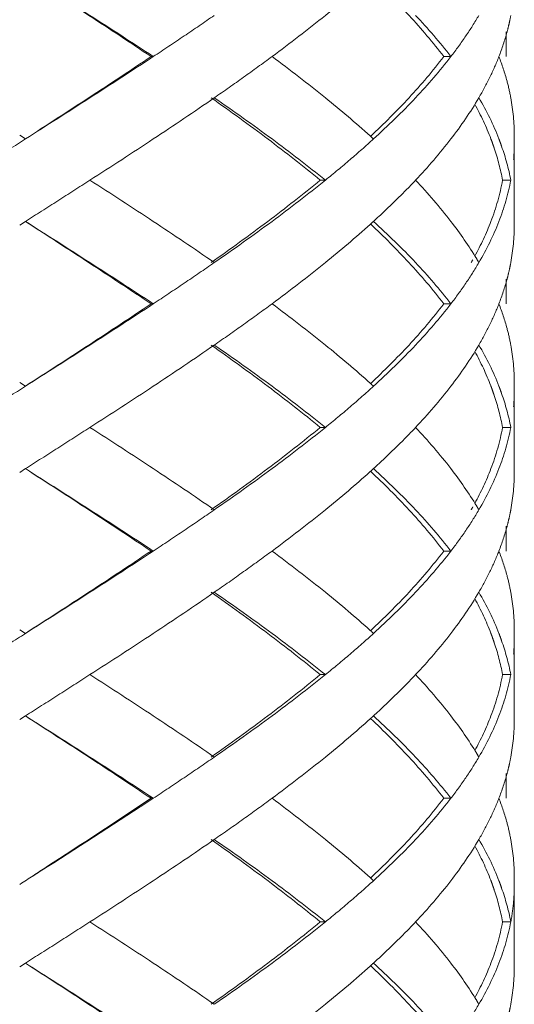
# Model space of a CAD drawing. Units: millimetres. Extents: x -11664 to -10905, y -1051 to -333.
# Drawn here: x -11247 to -11241, y -905 to -893 of the extents above; entities that cross this region are included whole.
import ezdxf

# ---------------------------------------------------------------- set-up
doc = ezdxf.new("R2010")
doc.units = ezdxf.units.MM
doc.linetypes.add('CENTER', pattern=[2, 1.25, -0.25, 0.25, -0.25])
doc.linetypes.add('DASHED', pattern=[0.75, 0.5, -0.25])
doc.layers.add('中心线', color=4, linetype='CENTER', lineweight=18)

msp = doc.modelspace()

# ---------------------------------------------------------------- linework, layer by layer
at = {"layer": '中心线', "color": 0, "linetype": 'DASHED', "ltscale": 15}
for p, q in [((-11240.646, -893.325), (-11240.646, -893.626)), ((-11244.952, -893.626), (-11244.925, -893.626)), ((-11241.402, -893.626), (-11241.315, -893.626)), ((-11246.546, -894.581), (-11246.476, -894.626)), ((-11240.546, -895.671), (-11240.546, -894.581)), ((-11242.9, -895.126), (-11242.838, -895.126)), ((-11240.688, -895.126), (-11240.588, -895.126)), ((-11246.476, -895.626), (-11246.546, -895.671)), ((-11240.646, -896.325), (-11240.646, -896.626)), ((-11244.952, -896.626), (-11244.925, -896.626)), ((-11241.402, -896.626), (-11241.315, -896.626)), ((-11246.546, -897.581), (-11246.476, -897.626)), ((-11240.546, -898.671), (-11240.546, -897.581)), ((-11242.9, -898.126), (-11242.838, -898.126)), ((-11240.688, -898.126), (-11240.588, -898.126)), ((-11246.476, -898.626), (-11246.546, -898.671)), ((-11240.646, -899.325), (-11240.646, -899.626)), ((-11244.952, -899.626), (-11244.925, -899.626)), ((-11241.402, -899.626), (-11241.315, -899.626)), ((-11246.546, -900.581), (-11246.476, -900.626)), ((-11240.546, -901.671), (-11240.546, -900.581)), ((-11242.9, -901.126), (-11242.838, -901.126)), ((-11240.688, -901.126), (-11240.588, -901.126)), ((-11246.476, -901.626), (-11246.546, -901.671)), ((-11240.646, -902.325), (-11240.646, -902.626)), ((-11244.952, -902.626), (-11244.925, -902.626)), ((-11241.402, -902.626), (-11241.315, -902.626)), ((-11240.546, -904.671), (-11240.546, -903.581)), ((-11242.9, -904.126), (-11242.838, -904.126)), ((-11240.688, -904.126), (-11240.588, -904.126)), ((-11246.476, -904.626), (-11246.546, -904.671))]:
    msp.add_line(p, q, dxfattribs=at)
for points, start_tangent, end_tangent in [([(-11246.477, -892.626), (-11245.707, -893.126), (-11244.952, -893.626)], (0.839419, -0.543485), (0.829849, -0.557989)), ([(-11246.476, -892.626), (-11245.693, -893.126), (-11244.925, -893.626)], (0.843547, -0.537055), (0.834152, -0.551534)), ([(-11242.294, -892.662), (-11242.838, -893.126), (-11243.485, -893.626)], (-0.74244, -0.669913), (-0.803786, -0.594919)), ([(-11242.288, -892.66), (-11241.82, -893.129), (-11241.402, -893.626)], (0.730428, -0.68299), (0.60338, -0.797454)), ([(-11244.185, -893.126), (-11244.551, -893.376), (-11244.925, -893.626)], (-0.82213, -0.5693), (-0.834152, -0.551534)), ([(-11241.743, -893.126), (-11241.315, -893.626)], (0.685538, -0.728036), (0.609824, -0.792537)), ([(-11240.976, -893.126), (-11241.134, -893.376)], (-0.504383, -0.86348), (-0.561312, -0.827604)), ([(-11240.588, -893.126), (-11240.61, -893.231)], (-0.183445, -0.98303), (-0.2239, -0.974612)), ([(-11240.61, -893.231), (-11240.634, -893.328)], (-0.2239, -0.974612), (-0.259957, -0.96562)), ([(-11241.134, -893.376), (-11241.315, -893.626)], (-0.561312, -0.827604), (-0.609824, -0.792537)), ([(-11240.634, -893.328), (-11240.732, -893.626)], (-0.259957, -0.96562), (-0.362378, -0.932031)), ([(-11244.952, -893.626), (-11245.703, -894.123), (-11246.477, -894.626)], (-0.829849, -0.557989), (-0.839419, -0.543485)), ([(-11244.925, -893.626), (-11245.693, -894.126), (-11246.476, -894.626)], (-0.834152, -0.551534), (-0.843547, -0.537055)), ([(-11243.485, -893.626), (-11243.829, -893.876), (-11244.185, -894.126)], (-0.803786, -0.594919), (-0.82213, -0.5693)), ([(-11243.485, -893.626), (-11242.838, -894.126), (-11242.294, -894.589)], (0.803786, -0.594919), (0.74244, -0.669913)), ([(-11241.402, -893.626), (-11241.823, -894.126), (-11242.288, -894.591)], (-0.60338, -0.797454), (-0.730426, -0.682992)), ([(-11241.315, -893.626), (-11241.743, -894.126)], (-0.609824, -0.792537), (-0.685538, -0.728036)), ([(-11240.732, -893.626), (-11240.842, -893.876), (-11240.976, -894.126)], (-0.362378, -0.932031), (-0.504383, -0.86348)), ([(-11240.732, -893.626), (-11240.634, -893.924)], (0.362378, -0.932031), (0.259957, -0.96562)), ([(-11240.634, -893.924), (-11240.588, -894.126)], (0.259957, -0.96562), (0.183445, -0.98303)), ([(-11244.185, -894.126), (-11244.925, -894.626), (-11245.693, -895.126)], (-0.82213, -0.5693), (-0.841068, -0.540929)), ([(-11244.224, -894.126), (-11243.533, -894.628), (-11242.9, -895.126)], (0.817613, -0.575768), (0.77195, -0.635684)), ([(-11244.185, -894.126), (-11243.485, -894.626), (-11242.838, -895.126)], (0.82213, -0.5693), (0.777158, -0.629306)), ([(-11241.743, -894.126), (-11242.254, -894.626)], (-0.685538, -0.728036), (-0.739231, -0.673452)), ([(-11240.976, -894.126), (-11241.315, -894.626)], (-0.504383, -0.86348), (-0.60979, -0.792563)), ([(-11240.976, -894.126), (-11240.732, -894.626), (-11240.729, -894.634)], (0.504383, -0.86348), (0.359486, -0.93315)), ([(-11240.588, -894.126), (-11240.546, -894.581)], (0.183445, -0.98303), (0.000267, -1)), ([(-11241.025, -894.204), (-11240.83, -894.624)], (0.47871, -0.877973), (0.357535, -0.9339)), ([(-11246.476, -894.626), (-11246.868, -894.876), (-11247.259, -895.126)], (-0.843547, -0.537055), (-0.841824, -0.539753)), ([(-11242.254, -894.626), (-11242.537, -894.876), (-11242.838, -895.126)], (-0.739231, -0.673452), (-0.777158, -0.629306)), ([(-11242.294, -894.589), (-11242.254, -894.626)], (0.74244, -0.669913), (0.73923, -0.673453)), ([(-11241.315, -894.626), (-11241.743, -895.126)], (-0.60979, -0.792563), (-0.685536, -0.728039)), ([(-11240.83, -894.624), (-11240.817, -894.658)], (0.357535, -0.9339), (0.346502, -0.938049)), ([(-11240.817, -894.658), (-11240.803, -894.698)], (0.346502, -0.938049), (0.333354, -0.942802)), ([(-11240.803, -894.698), (-11240.789, -894.739)], (0.333354, -0.942802), (0.319852, -0.947468)), ([(-11240.789, -894.739), (-11240.688, -895.126)], (0.319852, -0.947467), (0.18069, -0.98354)), ([(-11240.729, -894.634), (-11240.714, -894.674)], (0.359486, -0.93315), (0.346412, -0.938083)), ([(-11240.714, -894.674), (-11240.7, -894.715)], (0.346412, -0.938083), (0.332976, -0.942935)), ([(-11240.7, -894.715), (-11240.588, -895.126)], (0.332976, -0.942935), (0.18365, -0.982992)), ([(-11240.546, -894.671), (-11240.554, -894.876)], (-0.000044, -1), (-0.084116, -0.996456)), ([(-11245.693, -895.126), (-11246.083, -895.376), (-11246.476, -895.626)], (-0.841068, -0.540929), (-0.843547, -0.537055)), ([(-11245.693, -895.126), (-11244.925, -895.626), (-11244.185, -896.126)], (0.841068, -0.540929), (0.82213, -0.5693)), ([(-11242.9, -895.126), (-11243.536, -895.626), (-11244.224, -896.126)], (-0.77195, -0.635684), (-0.817613, -0.575768)), ([(-11242.838, -895.126), (-11243.485, -895.626), (-11244.185, -896.126)], (-0.777158, -0.629306), (-0.82213, -0.5693)), ([(-11241.743, -895.126), (-11241.989, -895.376), (-11242.254, -895.626)], (-0.685536, -0.728039), (-0.739231, -0.673452)), ([(-11241.743, -895.126), (-11241.315, -895.626)], (0.685536, -0.728039), (0.60979, -0.792563)), ([(-11240.688, -895.126), (-11240.829, -895.626)], (-0.18069, -0.98354), (-0.356899, -0.934143)), ([(-11240.588, -895.126), (-11240.732, -895.626)], (-0.18365, -0.982992), (-0.362154, -0.932118)), ([(-11246.477, -895.626), (-11245.71, -896.124), (-11244.952, -896.626)], (0.839419, -0.543485), (0.829849, -0.557989)), ([(-11246.476, -895.626), (-11245.693, -896.126), (-11244.925, -896.626)], (0.843547, -0.537055), (0.834152, -0.551534)), ([(-11242.294, -895.662), (-11242.838, -896.126), (-11243.485, -896.626)], (-0.74244, -0.669913), (-0.803786, -0.594919)), ([(-11242.254, -895.626), (-11242.294, -895.662)], (-0.73923, -0.673453), (-0.74244, -0.669913)), ([(-11242.288, -895.66), (-11241.824, -896.125), (-11241.402, -896.626)], (0.730426, -0.682992), (0.60338, -0.797454)), ([(-11242.254, -895.626), (-11241.743, -896.126)], (0.739231, -0.673452), (0.685538, -0.728036)), ([(-11241.315, -895.626), (-11241.002, -896.081)], (0.60979, -0.792563), (0.515193, -0.857074)), ([(-11240.829, -895.626), (-11241.025, -896.048)], (-0.356899, -0.934143), (-0.478706, -0.877975)), ([(-11240.732, -895.626), (-11240.976, -896.126)], (-0.362154, -0.932118), (-0.504383, -0.86348)), ([(-11240.546, -895.671), (-11240.588, -896.126)], (-0.000267, -1), (-0.183445, -0.98303)), ([(-11244.185, -896.126), (-11244.551, -896.376), (-11244.925, -896.626)], (-0.82213, -0.5693), (-0.834152, -0.551534)), ([(-11241.743, -896.126), (-11241.315, -896.626)], (0.685538, -0.728036), (0.609824, -0.792537)), ([(-11240.976, -896.126), (-11241.134, -896.376)], (-0.504383, -0.86348), (-0.561312, -0.827604)), ([(-11241.049, -896.091), (-11241.069, -896.126)], (-0.489494, -0.872007), (-0.498075, -0.867134)), ([(-11241.002, -896.081), (-11240.976, -896.126)], (0.515194, -0.857074), (0.504383, -0.86348)), ([(-11240.588, -896.126), (-11240.61, -896.231)], (-0.183445, -0.98303), (-0.2239, -0.974612)), ([(-11240.61, -896.231), (-11240.634, -896.328)], (-0.2239, -0.974612), (-0.259957, -0.96562)), ([(-11241.134, -896.376), (-11241.315, -896.626)], (-0.561312, -0.827604), (-0.609824, -0.792537)), ([(-11240.634, -896.328), (-11240.732, -896.626)], (-0.259957, -0.96562), (-0.362378, -0.932031)), ([(-11244.952, -896.626), (-11245.707, -897.126), (-11246.477, -897.626)], (-0.829849, -0.557989), (-0.839419, -0.543485)), ([(-11244.925, -896.626), (-11245.693, -897.126), (-11246.476, -897.626)], (-0.834152, -0.551534), (-0.843547, -0.537055)), ([(-11243.485, -896.626), (-11243.829, -896.876), (-11244.185, -897.126)], (-0.803786, -0.594919), (-0.82213, -0.5693)), ([(-11243.485, -896.626), (-11242.838, -897.126), (-11242.294, -897.589)], (0.803786, -0.594919), (0.74244, -0.669913)), ([(-11241.402, -896.626), (-11241.823, -897.126), (-11242.288, -897.591)], (-0.60338, -0.797454), (-0.730426, -0.682992)), ([(-11241.315, -896.626), (-11241.743, -897.126)], (-0.609824, -0.792537), (-0.685538, -0.728036)), ([(-11240.732, -896.626), (-11240.842, -896.876), (-11240.976, -897.126)], (-0.362378, -0.932031), (-0.504383, -0.86348)), ([(-11240.732, -896.626), (-11240.634, -896.924)], (0.362378, -0.932031), (0.259957, -0.96562)), ([(-11240.634, -896.924), (-11240.588, -897.126)], (0.259957, -0.96562), (0.183445, -0.98303)), ([(-11244.185, -897.126), (-11244.925, -897.626), (-11245.693, -898.126)], (-0.82213, -0.5693), (-0.841068, -0.540929)), ([(-11244.224, -897.126), (-11243.533, -897.629), (-11242.9, -898.126)], (0.817613, -0.575768), (0.77195, -0.635684)), ([(-11244.185, -897.126), (-11243.485, -897.626), (-11242.838, -898.126)], (0.82213, -0.5693), (0.777158, -0.629306)), ([(-11241.743, -897.126), (-11242.254, -897.626)], (-0.685538, -0.728036), (-0.739231, -0.673452)), ([(-11240.976, -897.126), (-11241.315, -897.626)], (-0.504383, -0.86348), (-0.60979, -0.792563)), ([(-11240.976, -897.126), (-11240.732, -897.626), (-11240.729, -897.634)], (0.504383, -0.86348), (0.359486, -0.93315)), ([(-11240.588, -897.126), (-11240.546, -897.581)], (0.183445, -0.98303), (0.000267, -1)), ([(-11241.025, -897.203), (-11240.831, -897.621)], (0.478717, -0.877969), (0.358377, -0.933577)), ([(-11242.294, -897.589), (-11242.254, -897.626)], (0.74244, -0.669913), (0.73923, -0.673453)), ([(-11246.476, -897.626), (-11246.868, -897.876), (-11247.259, -898.126)], (-0.843547, -0.537055), (-0.841824, -0.539753)), ([(-11242.254, -897.626), (-11242.537, -897.876), (-11242.838, -898.126)], (-0.739231, -0.673452), (-0.777158, -0.629306)), ([(-11241.315, -897.626), (-11241.743, -898.126)], (-0.60979, -0.792563), (-0.685536, -0.728039)), ([(-11240.831, -897.621), (-11240.817, -897.658)], (0.358377, -0.933577), (0.34646, -0.938065)), ([(-11240.817, -897.658), (-11240.803, -897.699)], (0.34646, -0.938065), (0.333314, -0.942816)), ([(-11240.803, -897.699), (-11240.789, -897.739)], (0.333315, -0.942816), (0.319814, -0.94748)), ([(-11240.729, -897.634), (-11240.714, -897.674)], (0.359486, -0.93315), (0.346412, -0.938083)), ([(-11240.714, -897.674), (-11240.7, -897.715)], (0.346412, -0.938083), (0.332976, -0.942935)), ([(-11240.7, -897.715), (-11240.588, -898.126)], (0.332976, -0.942935), (0.18365, -0.982992)), ([(-11240.546, -897.671), (-11240.554, -897.876)], (-0.000044, -1), (-0.084116, -0.996456)), ([(-11240.789, -897.739), (-11240.688, -898.126)], (0.319814, -0.94748), (0.18069, -0.98354)), ([(-11245.693, -898.126), (-11246.083, -898.376), (-11246.476, -898.626)], (-0.841068, -0.540929), (-0.843547, -0.537055)), ([(-11245.693, -898.126), (-11244.925, -898.626), (-11244.185, -899.126)], (0.841068, -0.540929), (0.82213, -0.5693)), ([(-11242.9, -898.126), (-11243.536, -898.626), (-11244.224, -899.126)], (-0.77195, -0.635684), (-0.817613, -0.575768)), ([(-11242.838, -898.126), (-11243.485, -898.626), (-11244.185, -899.126)], (-0.777158, -0.629306), (-0.82213, -0.5693)), ([(-11241.743, -898.126), (-11241.989, -898.376), (-11242.254, -898.626)], (-0.685536, -0.728039), (-0.739231, -0.673452)), ([(-11241.743, -898.126), (-11241.315, -898.626)], (0.685536, -0.728039), (0.60979, -0.792563)), ([(-11240.688, -898.126), (-11240.829, -898.626)], (-0.18069, -0.98354), (-0.356898, -0.934143)), ([(-11240.588, -898.126), (-11240.732, -898.626)], (-0.18365, -0.982992), (-0.362154, -0.932118)), ([(-11246.477, -898.626), (-11245.706, -899.127), (-11244.952, -899.626)], (0.839419, -0.543485), (0.829849, -0.557989)), ([(-11246.476, -898.626), (-11245.693, -899.126), (-11244.925, -899.626)], (0.843547, -0.537055), (0.834152, -0.551534)), ([(-11242.294, -898.662), (-11242.838, -899.126), (-11243.485, -899.626)], (-0.74244, -0.669913), (-0.803786, -0.594919)), ([(-11242.254, -898.626), (-11242.294, -898.662)], (-0.73923, -0.673453), (-0.74244, -0.669913)), ([(-11242.288, -898.66), (-11241.82, -899.129), (-11241.402, -899.626)], (0.730428, -0.68299), (0.60338, -0.797454)), ([(-11242.254, -898.626), (-11241.743, -899.126)], (0.739231, -0.673452), (0.685538, -0.728036)), ([(-11241.315, -898.626), (-11241.002, -899.081)], (0.60979, -0.792563), (0.515193, -0.857074)), ([(-11240.829, -898.626), (-11241.025, -899.048)], (-0.356898, -0.934143), (-0.478706, -0.877975)), ([(-11240.732, -898.626), (-11240.976, -899.126)], (-0.362154, -0.932118), (-0.504383, -0.86348)), ([(-11240.546, -898.671), (-11240.588, -899.126)], (-0.000267, -1), (-0.183445, -0.98303)), ([(-11244.185, -899.126), (-11244.551, -899.376), (-11244.925, -899.626)], (-0.82213, -0.5693), (-0.834152, -0.551534)), ([(-11241.743, -899.126), (-11241.315, -899.626)], (0.685538, -0.728036), (0.609824, -0.792537)), ([(-11240.976, -899.126), (-11241.134, -899.376)], (-0.504383, -0.86348), (-0.561312, -0.827604)), ([(-11241.049, -899.091), (-11241.069, -899.126)], (-0.489494, -0.872007), (-0.498075, -0.867134)), ([(-11241.002, -899.081), (-11240.976, -899.126)], (0.515194, -0.857074), (0.504383, -0.86348)), ([(-11240.588, -899.126), (-11240.61, -899.231)], (-0.183445, -0.98303), (-0.2239, -0.974612)), ([(-11240.61, -899.231), (-11240.634, -899.328)], (-0.2239, -0.974612), (-0.259957, -0.96562)), ([(-11241.134, -899.376), (-11241.315, -899.626)], (-0.561312, -0.827604), (-0.609824, -0.792537)), ([(-11240.634, -899.328), (-11240.732, -899.626)], (-0.259957, -0.96562), (-0.362378, -0.932031)), ([(-11244.952, -899.626), (-11245.707, -900.126), (-11246.477, -900.626)], (-0.829849, -0.557989), (-0.839419, -0.543485)), ([(-11244.925, -899.626), (-11245.693, -900.126), (-11246.476, -900.626)], (-0.834152, -0.551534), (-0.843547, -0.537055)), ([(-11243.485, -899.626), (-11243.829, -899.876), (-11244.185, -900.126)], (-0.803786, -0.594919), (-0.82213, -0.5693)), ([(-11243.485, -899.626), (-11242.838, -900.126), (-11242.294, -900.589)], (0.803786, -0.594919), (0.74244, -0.669913)), ([(-11241.402, -899.626), (-11241.823, -900.126), (-11242.288, -900.591)], (-0.60338, -0.797454), (-0.730426, -0.682992)), ([(-11241.315, -899.626), (-11241.743, -900.126)], (-0.609824, -0.792537), (-0.685538, -0.728036)), ([(-11240.732, -899.626), (-11240.842, -899.876), (-11240.976, -900.126)], (-0.362378, -0.932031), (-0.504383, -0.86348)), ([(-11240.732, -899.626), (-11240.634, -899.924)], (0.362378, -0.932031), (0.259957, -0.96562)), ([(-11240.634, -899.924), (-11240.588, -900.126)], (0.259957, -0.96562), (0.183445, -0.98303)), ([(-11244.185, -900.126), (-11244.925, -900.626), (-11245.693, -901.126)], (-0.82213, -0.5693), (-0.841068, -0.540929)), ([(-11244.224, -900.126), (-11243.534, -900.628), (-11242.9, -901.126)], (0.817613, -0.575768), (0.77195, -0.635684)), ([(-11244.185, -900.126), (-11243.485, -900.626), (-11242.838, -901.126)], (0.82213, -0.5693), (0.777158, -0.629306)), ([(-11241.743, -900.126), (-11242.254, -900.626)], (-0.685538, -0.728036), (-0.739231, -0.673452)), ([(-11240.976, -900.126), (-11241.315, -900.626)], (-0.504383, -0.86348), (-0.60979, -0.792563)), ([(-11241.025, -900.203), (-11240.83, -900.624)], (0.478712, -0.877972), (0.357687, -0.933841)), ([(-11240.976, -900.126), (-11240.732, -900.626), (-11240.729, -900.634)], (0.504383, -0.86348), (0.359486, -0.93315)), ([(-11240.588, -900.126), (-11240.546, -900.581)], (0.183445, -0.98303), (0.000267, -1)), ([(-11242.294, -900.589), (-11242.254, -900.626)], (0.74244, -0.669913), (0.73923, -0.673453)), ([(-11246.476, -900.626), (-11246.868, -900.876), (-11247.259, -901.126)], (-0.843547, -0.537055), (-0.841824, -0.539753)), ([(-11242.254, -900.626), (-11242.537, -900.876), (-11242.838, -901.126)], (-0.739231, -0.673452), (-0.777158, -0.629306)), ([(-11241.315, -900.626), (-11241.743, -901.126)], (-0.60979, -0.792563), (-0.685536, -0.728039)), ([(-11240.83, -900.624), (-11240.817, -900.658)], (0.357687, -0.933841), (0.346495, -0.938052)), ([(-11240.817, -900.658), (-11240.803, -900.698)], (0.346495, -0.938052), (0.333347, -0.942804)), ([(-11240.803, -900.698), (-11240.789, -900.739)], (0.333347, -0.942804), (0.319845, -0.94747)), ([(-11240.729, -900.634), (-11240.714, -900.674)], (0.359486, -0.93315), (0.346412, -0.938083)), ([(-11240.714, -900.674), (-11240.7, -900.715)], (0.346412, -0.938083), (0.332976, -0.942935)), ([(-11240.7, -900.715), (-11240.588, -901.126)], (0.332976, -0.942935), (0.18365, -0.982992)), ([(-11240.546, -900.671), (-11240.554, -900.876)], (-0.000044, -1), (-0.084116, -0.996456)), ([(-11240.789, -900.739), (-11240.688, -901.126)], (0.319845, -0.94747), (0.18069, -0.98354)), ([(-11245.693, -901.126), (-11246.083, -901.376), (-11246.476, -901.626)], (-0.841068, -0.540929), (-0.843547, -0.537055)), ([(-11245.693, -901.126), (-11244.925, -901.626), (-11244.185, -902.126)], (0.841068, -0.540929), (0.82213, -0.5693)), ([(-11242.9, -901.126), (-11243.536, -901.626), (-11244.224, -902.126)], (-0.77195, -0.635684), (-0.817613, -0.575768)), ([(-11242.838, -901.126), (-11243.485, -901.626), (-11244.185, -902.126)], (-0.777158, -0.629306), (-0.82213, -0.5693)), ([(-11241.743, -901.126), (-11241.989, -901.376), (-11242.254, -901.626)], (-0.685536, -0.728039), (-0.739231, -0.673452)), ([(-11241.743, -901.126), (-11241.315, -901.626)], (0.685536, -0.728039), (0.60979, -0.792563)), ([(-11240.688, -901.126), (-11240.829, -901.626)], (-0.18069, -0.98354), (-0.356901, -0.934142)), ([(-11240.588, -901.126), (-11240.732, -901.626)], (-0.18365, -0.982992), (-0.362154, -0.932118)), ([(-11246.477, -901.626), (-11245.71, -902.124), (-11244.952, -902.626)], (0.839419, -0.543485), (0.829849, -0.557989)), ([(-11246.476, -901.626), (-11245.693, -902.126), (-11244.925, -902.626)], (0.843547, -0.537055), (0.834152, -0.551534)), ([(-11242.294, -901.662), (-11242.838, -902.126), (-11243.485, -902.626)], (-0.74244, -0.669913), (-0.803786, -0.594919)), ([(-11242.254, -901.626), (-11242.294, -901.662)], (-0.73923, -0.673453), (-0.74244, -0.669913)), ([(-11242.288, -901.66), (-11241.824, -902.125), (-11241.402, -902.626)], (0.730426, -0.682992), (0.60338, -0.797454)), ([(-11242.254, -901.626), (-11241.743, -902.126)], (0.739231, -0.673452), (0.685538, -0.728036)), ([(-11241.315, -901.626), (-11241.002, -902.081)], (0.60979, -0.792563), (0.515193, -0.857074)), ([(-11240.829, -901.626), (-11241.025, -902.048)], (-0.356901, -0.934142), (-0.478706, -0.877975)), ([(-11240.732, -901.626), (-11240.976, -902.126)], (-0.362154, -0.932118), (-0.504383, -0.86348)), ([(-11240.546, -901.671), (-11240.588, -902.126)], (-0.000267, -1), (-0.183445, -0.98303)), ([(-11244.185, -902.126), (-11244.551, -902.376), (-11244.925, -902.626)], (-0.82213, -0.5693), (-0.834152, -0.551534)), ([(-11241.743, -902.126), (-11241.315, -902.626)], (0.685538, -0.728036), (0.609824, -0.792537)), ([(-11240.976, -902.126), (-11241.134, -902.376)], (-0.504383, -0.86348), (-0.561312, -0.827604)), ([(-11241.002, -902.081), (-11240.976, -902.126)], (0.515194, -0.857074), (0.504383, -0.86348)), ([(-11240.588, -902.126), (-11240.61, -902.231)], (-0.183445, -0.98303), (-0.2239, -0.974612)), ([(-11240.61, -902.231), (-11240.634, -902.328)], (-0.2239, -0.974612), (-0.259957, -0.96562)), ([(-11241.134, -902.376), (-11241.315, -902.626)], (-0.561312, -0.827604), (-0.609824, -0.792537)), ([(-11240.634, -902.328), (-11240.732, -902.626)], (-0.259957, -0.96562), (-0.362378, -0.932031)), ([(-11244.925, -902.626), (-11246.214, -903.459), (-11246.546, -903.671)], (-0.834152, -0.551534), (-0.843566, -0.537026)), ([(-11244.952, -902.626), (-11246.22, -903.459), (-11246.546, -903.671)], (-0.829849, -0.557989), (-0.839438, -0.543456)), ([(-11243.485, -902.626), (-11243.829, -902.876), (-11244.185, -903.126)], (-0.803786, -0.594919), (-0.82213, -0.5693)), ([(-11243.485, -902.626), (-11242.838, -903.126), (-11242.294, -903.589)], (0.803786, -0.594919), (0.74244, -0.669913)), ([(-11241.402, -902.626), (-11241.823, -903.126), (-11242.288, -903.591)], (-0.60338, -0.797454), (-0.730426, -0.682992)), ([(-11241.315, -902.626), (-11241.743, -903.126)], (-0.609824, -0.792537), (-0.685538, -0.728036)), ([(-11240.732, -902.626), (-11240.842, -902.876), (-11240.976, -903.126)], (-0.362378, -0.932031), (-0.504383, -0.86348)), ([(-11240.732, -902.626), (-11240.634, -902.924)], (0.362378, -0.932031), (0.259957, -0.96562)), ([(-11240.634, -902.924), (-11240.588, -903.126)], (0.259957, -0.96562), (0.183445, -0.98303)), ([(-11244.185, -903.126), (-11244.925, -903.626), (-11245.693, -904.126)], (-0.82213, -0.5693), (-0.841068, -0.540929)), ([(-11244.224, -903.126), (-11243.533, -903.629), (-11242.9, -904.126)], (0.817613, -0.575768), (0.77195, -0.635684)), ([(-11244.185, -903.126), (-11243.485, -903.626), (-11242.838, -904.126)], (0.82213, -0.5693), (0.777158, -0.629306)), ([(-11241.743, -903.126), (-11242.254, -903.626)], (-0.685538, -0.728036), (-0.739231, -0.673452)), ([(-11240.976, -903.126), (-11241.315, -903.626)], (-0.504383, -0.86348), (-0.60979, -0.792563)), ([(-11241.025, -903.203), (-11240.831, -903.621)], (0.478717, -0.87797), (0.35834, -0.933591)), ([(-11240.976, -903.126), (-11240.732, -903.626), (-11240.729, -903.634)], (0.504383, -0.86348), (0.359486, -0.93315)), ([(-11240.588, -903.126), (-11240.546, -903.581)], (0.183445, -0.98303), (0.000267, -1)), ([(-11242.294, -903.589), (-11242.254, -903.626)], (0.74244, -0.669913), (0.73923, -0.673453)), ([(-11242.838, -904.126), (-11242.537, -903.876), (-11242.254, -903.626)], (0.777158, 0.629306), (0.739231, 0.673452)), ([(-11241.315, -903.626), (-11241.743, -904.126)], (-0.60979, -0.792563), (-0.685536, -0.728039)), ([(-11240.831, -903.621), (-11240.817, -903.658)], (0.35834, -0.933591), (0.346462, -0.938064)), ([(-11240.817, -903.658), (-11240.803, -903.698)], (0.346462, -0.938064), (0.333316, -0.942815)), ([(-11240.803, -903.698), (-11240.789, -903.739)], (0.333316, -0.942815), (0.319816, -0.94748)), ([(-11240.729, -903.634), (-11240.714, -903.674)], (0.359486, -0.93315), (0.346412, -0.938083)), ([(-11240.714, -903.674), (-11240.7, -903.715)], (0.346412, -0.938083), (0.332976, -0.942935)), ([(-11240.588, -904.126), (-11240.554, -903.876), (-11240.546, -903.671)], (0.18365, 0.982992), (0.000044, 1)), ([(-11240.789, -903.739), (-11240.688, -904.126)], (0.319816, -0.94748), (0.18069, -0.98354)), ([(-11240.7, -903.715), (-11240.588, -904.126)], (0.332976, -0.942935), (0.18365, -0.982992)), ([(-11245.693, -904.126), (-11246.083, -904.376), (-11246.476, -904.626)], (-0.841068, -0.540929), (-0.843547, -0.537055)), ([(-11245.693, -904.126), (-11244.925, -904.626), (-11244.185, -905.126)], (0.841068, -0.540929), (0.82213, -0.5693)), ([(-11242.9, -904.126), (-11243.536, -904.626), (-11244.224, -905.126)], (-0.77195, -0.635684), (-0.817613, -0.575768)), ([(-11242.838, -904.126), (-11243.485, -904.626), (-11244.185, -905.126)], (-0.777158, -0.629306), (-0.82213, -0.5693)), ([(-11241.743, -904.126), (-11241.989, -904.376), (-11242.254, -904.626)], (-0.685536, -0.728039), (-0.739231, -0.673452)), ([(-11241.743, -904.126), (-11241.315, -904.626)], (0.685536, -0.728039), (0.60979, -0.792563)), ([(-11240.688, -904.126), (-11240.829, -904.626)], (-0.18069, -0.98354), (-0.356908, -0.93414)), ([(-11240.588, -904.126), (-11240.732, -904.626)], (-0.18365, -0.982992), (-0.362154, -0.932118)), ([(-11246.477, -904.626), (-11245.706, -905.127), (-11244.952, -905.626)], (0.839419, -0.543485), (0.829849, -0.557989)), ([(-11246.476, -904.626), (-11245.693, -905.126), (-11244.925, -905.626)], (0.843547, -0.537055), (0.834152, -0.551534)), ([(-11242.294, -904.662), (-11242.838, -905.126), (-11243.485, -905.626)], (-0.74244, -0.669913), (-0.803786, -0.594919)), ([(-11242.254, -904.626), (-11242.294, -904.662)], (-0.73923, -0.673453), (-0.74244, -0.669913)), ([(-11242.288, -904.66), (-11241.82, -905.129), (-11241.402, -905.626)], (0.730428, -0.68299), (0.60338, -0.797454)), ([(-11242.254, -904.626), (-11241.743, -905.126)], (0.739231, -0.673452), (0.685538, -0.728036)), ([(-11241.315, -904.626), (-11241.002, -905.081)], (0.60979, -0.792563), (0.515193, -0.857074)), ([(-11240.829, -904.626), (-11241.025, -905.048)], (-0.356908, -0.93414), (-0.478706, -0.877975)), ([(-11240.732, -904.626), (-11240.976, -905.126)], (-0.362154, -0.932118), (-0.504383, -0.86348)), ([(-11240.546, -904.671), (-11240.588, -905.126)], (-0.000267, -1), (-0.183445, -0.98303)), ([(-11241.743, -905.126), (-11241.315, -905.626)], (0.685538, -0.728036), (0.609824, -0.792537)), ([(-11240.976, -905.126), (-11241.134, -905.376)], (-0.504383, -0.86348), (-0.561312, -0.827604)), ([(-11241.002, -905.081), (-11240.976, -905.126)], (0.515194, -0.857074), (0.504383, -0.86348)), ([(-11240.588, -905.126), (-11240.61, -905.231)], (-0.183445, -0.98303), (-0.2239, -0.974612))]:
    msp.add_spline(points, degree=3, dxfattribs=dict(at, start_tangent=start_tangent, end_tangent=end_tangent))

doc.saveas('drawing.dxf')
